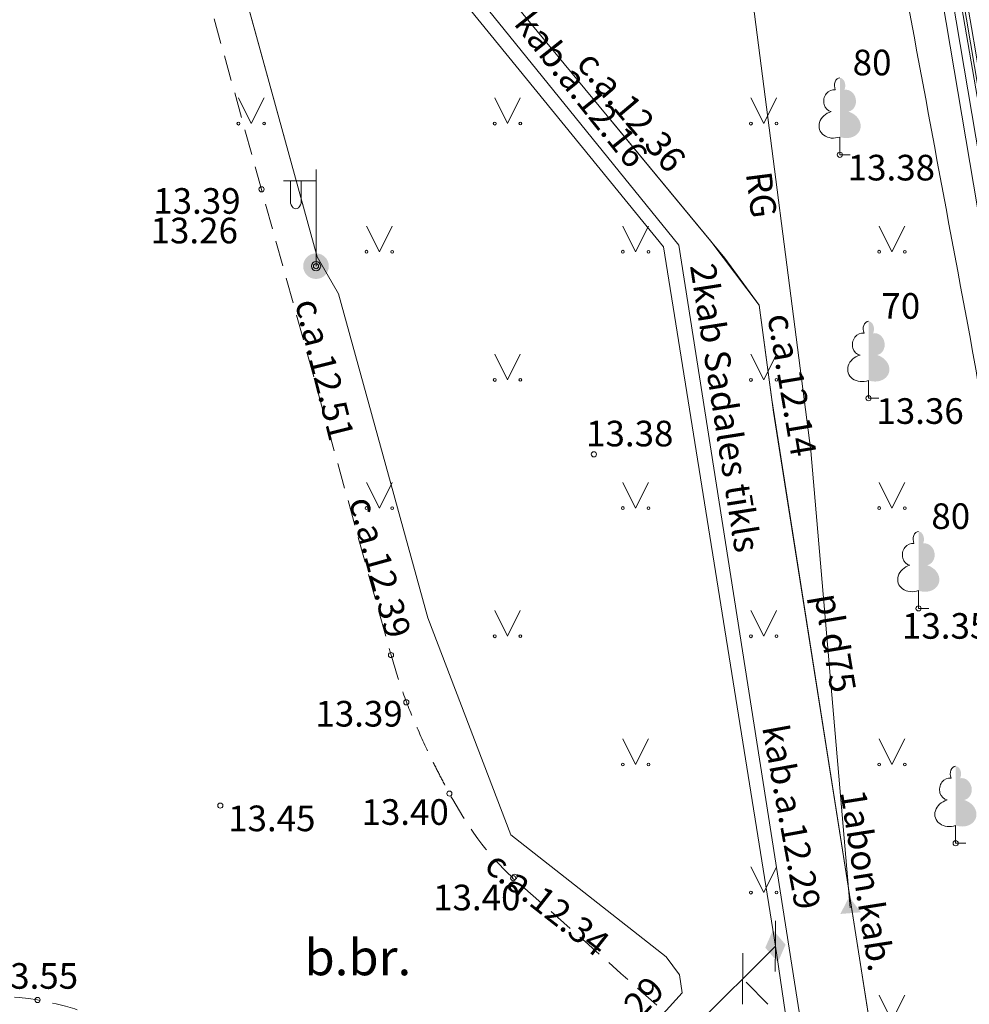
# Model space of a CAD drawing. Units: metres. Extents: x 508746 to 818345, y 213466 to 312759.
# Drawn here: x 509693 to 509712, y 312470 to 312490 of the extents above; entities that cross this region are included whole.
import ezdxf
from ezdxf.enums import TextEntityAlignment as Align

# ---------------------------------------------------------------- set-up
doc = ezdxf.new("R2010")
doc.units = ezdxf.units.M
doc.header["$MEASUREMENT"] = 0
doc.linetypes.add('ADTI_2', pattern=[0.75, 0.5, -0.25])
doc.linetypes.add('DGN Style 2', pattern=[1, 0.6, -0.4])
for name, color, linetype, lineweight, true_color in [('APGR_NODJ_DZCE_####_#', 7, 'Continuous', 20, 0xffffff), ('APGS_ACRL_####_####_#', 7, 'ACRL', 9, 0xfe005e), ('APGS_ACRL_####_TKST_#', 7, 'Continuous', 9, 0xfe005e), ('APGS_ELEM_####_####_#', 7, 'Continuous', 9, 0xfe005e), ('APGS_VADP_NEDR_####_#', 7, 'APGS_VADP_NEDR', 9, 0xc0c0c0), ('APGS_VADP_NEDR_TKST_#', 7, 'Continuous', 9, 0xc0c0c0), ('APGS_VADP_ZSPR_####_I', 7, 'APGS_VADP_ZSPR', 9, 0xfe005e), ('CELI_CAPM_####_####_#', 7, 'ADTI_2', 20, 0xd200d2), ('CELI_CSEG_####_TKST_#', 7, 'Continuous', 9, 0xd200d2), ('ELEK_ACRL_####_####_#', 7, 'ACRL', 9, 0x878700), ('ELEK_ACRL_####_TKST_#', 7, 'Continuous', 9, 0x878700), ('ELEK_ELEM_####_####_#', 30, 'Continuous', 9, 0xff7f00), ('ELEK_VADP_VSPR_####_I', 7, 'ELEK_VADP_VSPR', 9, 0xa0e000), ('ELEK_VADP_VSPR_TKST_I', 7, 'Continuous', 9, 0xa0e000), ('ELEK_VADP_ZSPR_####_I', 7, 'ELEK_VADP_ZSPR', 9, 0x878700), ('ELEK_VADP_ZSPR_TKST_I', 7, 'Continuous', 9, 0x878700), ('NORB_ZOGS_KONT_####_#', 7, 'Continuous', 9, 0xe1e100), ('NORB_ZOGS_ZMET_####_#', 7, 'NORB_ZOGS_ZMET', 9, 0xe1e100), ('RELJ_AATZ_####_TKST_#', 7, 'Continuous', 9, 0xffffff), ('RELJ_ELEM_####_####_#', 7, 'Continuous', 20, 0xffffff), ('RELJ_HORZ_PAMT_####_#', 7, 'Continuous', 9, 0xd27000), ('RELJ_NOGA_####_####_#', 7, 'Continuous', 9, 0xd27000), ('TERT_DIAM_####_TKST_#', 7, 'Continuous', 9, 0x00e100), ('TERT_ELEM_####_####_#', 7, 'Continuous', 9, 0x780000)]:
    doc.layers.add(name, color=color, linetype=linetype, lineweight=lineweight, true_color=true_color)
doc.layers.add('Level 33', color=7, linetype='Continuous', lineweight=9)
doc.layers.add('ROBZ_UZMR_####_####_#', color=4, linetype='Continuous', lineweight=20)
doc.styles.add('Tahoma_05_CB', font='tahoma.ttf', dxfattribs={"height": 0.5})
doc.styles.add('Tahoma_05_LB', font='tahoma.ttf', dxfattribs={"height": 0.5})
doc.styles.add('Tahoma_05_LT', font='tahoma.ttf', dxfattribs={"height": 0.5})
doc.styles.add('Tahoma_07_CC', font='tahoma.ttf', dxfattribs={"height": 0.7})
doc.linetypes.add('ACRL', pattern='A,-0.1,[1,dgnlstyle.shx,S=0.001587,R=0,X=0,Y=0],-0.1', length=0.2)
doc.linetypes.add('APGS_VADP_NEDR', pattern='A,0.1,-0.4,0.1,-0.4,0.1,-0.75,[108,_LV_TOPO_2012.shx,S=0.15,R=0,X=0,Y=0],-0.75,0.1,-0.4,0.1,-0.4', length=3.6)
doc.linetypes.add('APGS_VADP_ZSPR', pattern='A,2,-0.45,[108,_LV_TOPO_2012.shx,S=0.1,R=0,X=0,Y=0],-0.45,2', length=4.9)
doc.linetypes.add('ELEK_VADP_VSPR', pattern='A,2,-0.45,[108,_LV_TOPO_2012.shx,S=0.1,R=0,X=0,Y=0],-0.5,[108,_LV_TOPO_2012.shx,S=0.1,R=0,X=0,Y=0],-0.45,2', length=5.4)
doc.linetypes.add('ELEK_VADP_ZSPR', pattern='A,2,-0.45,[108,_LV_TOPO_2012.shx,S=0.1,R=0,X=0,Y=0],-0.45,2', length=4.9)
doc.linetypes.add('NORB_ZOGS_ZMET', pattern='A,1.55,[108,_LV_TOPO_2012.shx,S=0.4,R=0,X=0,Y=0],1.55', length=3.1)

# ---------------------------------------------------------------- blocks, each defined once
blk = doc.blocks.new('PKT')
at = {"layer": 'RELJ_ELEM_####_####_#', "color": 7, "linetype": 'Continuous', "lineweight": 20, "ltscale": 2.8, "true_color": 0xffffff}
blk.add_circle((0, 0), 0.05, dxfattribs=at)
blk = doc.blocks.new('LAPUKO')
at = {"layer": 'TERT_ELEM_####_####_#', "linetype": 'Continuous', "lineweight": 9, "ltscale": 2.8}
h = blk.add_hatch(color=92, dxfattribs=at)
edge = h.paths.add_edge_path()
edge.add_line((0, 1.5), (0, 0.347))
edge.add_ellipse((0.09, 0.593), major_axis=(-0.307, 0.095), ratio=0.814445, start_angle=87.7296, end_angle=270)
edge.add_ellipse((0.128, 1.055), major_axis=(0.039, -0.212), ratio=0.861323, start_angle=0, end_angle=180)
edge.add_line((0.09, 1.268), (0.089, 1.269))
edge.add_ellipse((0, 1.35), major_axis=(0, -0.15), ratio=0.707107, start_angle=57.0494, end_angle=179.7836)
at = {"layer": 'TERT_ELEM_####_####_#', "color": 92, "linetype": 'Continuous', "lineweight": 9, "ltscale": 2.8}
for p, q in [((0, 0.347), (0, 0)), ((0, 0), (0.2, 0))]:
    blk.add_line(p, q, dxfattribs=at)
at = {"layer": 'TERT_ELEM_####_####_#', "color": 92, "linetype": 'Continuous', "lineweight": 9, "ltscale": 2.8, "extrusion": (0, 0, -1)}
for centre, major_axis, ratio, start_param, end_param in [((0, 1.35), (0, -0.15), 0.707107, 0.995701, 3.137816), ((-0.128, 1.055), (-0.039, -0.212), 0.861323, 0, 3.141593)]:
    blk.add_ellipse(centre, major_axis=major_axis, ratio=ratio, start_param=start_param, end_param=end_param, dxfattribs=at)
at = {"layer": 'TERT_ELEM_####_####_#', "color": 92, "linetype": 'Continuous', "lineweight": 9, "ltscale": 2.8}
blk.add_ellipse((-0.09, 0.593), major_axis=(0.307, 0.095), ratio=0.814445, start_param=1.570796, end_param=4.752015, dxfattribs=at)
blk = doc.blocks.new('MAURS_1')
at = {"layer": 'TERT_ELEM_####_####_#', "color": 92, "linetype": 'Continuous', "lineweight": 9, "ltscale": 0.7}
for p, q in [((-0.25, 0.5), (0, 0)), ((0, 0), (0.25, 0.5))]:
    blk.add_line(p, q, dxfattribs=at)
for centre, radius in [((-0.25, 0), 0.028), ((0.25, 0), 0.0263)]:
    blk.add_circle(centre, radius, dxfattribs=at)
blk = doc.blocks.new('APLAMP')
at = {"layer": 'APGS_ELEM_####_####_#', "color": 240, "linetype": 'Continuous', "lineweight": 9, "ltscale": 0.7, "true_color": 0xfe005e}
for p, q in [((0, 0), (0, 1.883)), ((0, 1.667), (-0.635, 1.662)), ((-0.5, 1.663), (-0.5, 1.271)), ((-0.29, 1.665), (-0.29, 1.271))]:
    blk.add_line(p, q, dxfattribs=at)
blk.add_circle((0, 0), 0.09, dxfattribs=at)
at = {"layer": 'APGS_ELEM_####_####_#', "color": 240, "linetype": 'Continuous', "lineweight": 9, "ltscale": 0.7, "true_color": 0xfe005e, "extrusion": (0, 0, -1)}
blk.add_ellipse((-0.395, 1.271), major_axis=(0, -0.151), ratio=0.695971, start_param=4.712389, end_param=7.853982, dxfattribs=at)
blk = doc.blocks.new('APGMST')
at = {"layer": 'APGS_ELEM_####_####_#', "linetype": 'Continuous', "lineweight": 9, "ltscale": 0.7, "true_color": 0xfe005e}
h = blk.add_hatch(color=240, dxfattribs=at)
edge = h.paths.add_edge_path()
edge.add_arc((0, 0), 0.25, 0, 360)
blk = doc.blocks.new('PKT_2')
at = {"layer": 'RELJ_ELEM_####_####_#', "color": 7, "linetype": 'Continuous', "lineweight": 20, "ltscale": 0.7, "true_color": 0xffffff}
blk.add_circle((0, 0), 0.05, dxfattribs=at)
blk = doc.blocks.new('PKT_1')
at = {"layer": 'RELJ_ELEM_####_####_#', "color": 7, "linetype": 'Continuous', "lineweight": 20, "ltscale": 0.7, "true_color": 0xffffff}
blk.add_circle((0, 0), 0.05, dxfattribs=at)
blk = doc.blocks.new('APGUZM')
at = {"layer": 'APGS_ELEM_####_####_#', "color": 240, "linetype": 'Continuous', "lineweight": 9, "ltscale": 0.7, "true_color": 0xfe005e}
blk.add_solid([(-0.215, 0), (0.105, 0.2), (0.105, -0.2)], dxfattribs=at)
blk = doc.blocks.new('ELVSUZM')
at = {"layer": 'ELEK_ELEM_####_####_#', "color": 62, "linetype": 'Continuous', "lineweight": 9, "ltscale": 0.7, "true_color": 0xa0e000}
blk.add_solid([(-0.32, 0), (0, 0.2), (0, -0.2), (0.32, 0)], dxfattribs=at)

msp = doc.modelspace()

# ---------------------------------------------------------------- linework, layer by layer
at = {"layer": 'APGR_NODJ_DZCE_####_#', "linetype": 'Continuous'}
msp.add_lwpolyline([(509636.146, 312754.152), (509641.16, 312739.26), (509639.399, 312739.013), (509640.142, 312738.857), (509661.554, 312678.497), (509691.363, 312590.492), (509697.246, 312572.076), (509711.42, 312489.418), (509716.225, 312461.606), (509742.456, 312299.512), (509745.64, 312279.324), (509746.229, 312279.422), (509747.334, 312275.417), (509748.176, 312259.348), (509748.495, 312247.732)], dxfattribs=at)
at = {"layer": 'APGS_ACRL_####_####_#', "flags": 128}
for points in [[(509694.632, 312500), (509696.277, 312494.018), (509697.797, 312488.492), (509698.784, 312484.902)], [(509698.784, 312484.902), (509699.2, 312484.177), (509700.947, 312477.862), (509702.568, 312473.624), (509705.597, 312471.245), (509705.855, 312470.894), (509705.905, 312470.545), (509703.728, 312468.138), (509699.001, 312462.905), (509697.343, 312461.069), (509697.174, 312460.622), (509697.197, 312460.458), (509699.167, 312458.291), (509700.379, 312456.958), (509701.73, 312455.802), (509702.524, 312454.028), (509705.906, 312450.454), (509706.326, 312450.409), (509706.72, 312450.536), (509707.658, 312451.355)]]:
    msp.add_lwpolyline(points, dxfattribs=at)
at = {"layer": 'APGS_VADP_NEDR_####_#', "linetype": 'APGS_VADP_NEDR'}
msp.add_lwpolyline([(509706.733, 312492.765), (509707.213, 312490.447), (509708.415, 312481.118), (509709.184, 312472.205)], dxfattribs=at)
at = {"layer": 'APGS_VADP_ZSPR_####_I', "linetype": 'APGS_VADP_ZSPR', "flags": 128}
for points in [[(509698.784, 312484.902), (509698.784, 312484.902), (509694.632, 312500)], [(509707.658, 312451.355), (509706.72, 312450.536), (509706.215, 312450.373), (509705.906, 312450.454), (509702.524, 312454.028), (509701.73, 312455.802), (509700.379, 312456.958), (509700.379, 312456.958), (509697.197, 312460.458), (509697.174, 312460.622), (509697.343, 312461.069), (509701.893, 312466.11), (509705.905, 312470.545), (509705.855, 312470.894), (509705.597, 312471.245), (509702.568, 312473.624), (509700.947, 312477.862), (509699.2, 312484.177), (509698.784, 312484.902), (509698.784, 312484.902)]]:
    msp.add_lwpolyline(points, dxfattribs=at)
at = {"layer": 'CELI_CAPM_####_####_#', "linetype": 'ADTI_2'}
msp.add_lwpolyline([(509693.89, 312500.001), (509695.971, 312492.434), (509700.228, 312477.133)], dxfattribs=at)
for points, knots in [([(509700.228, 312477.133), (509700.294, 312476.898), (509700.37, 312476.667), (509700.45, 312476.436), (509700.53, 312476.206), (509700.62, 312475.98), (509700.718, 312475.756), (509700.816, 312475.532), (509700.917, 312475.309), (509701.026, 312475.089), (509701.081, 312474.979), (509701.137, 312474.869), (509701.193, 312474.76), (509701.249, 312474.65), (509701.307, 312474.541), (509701.367, 312474.432), (509701.701, 312473.827), (509702.097, 312473.239), (509702.614, 312472.782), (509706.344, 312469.481), (509710.074, 312466.181), (509713.804, 312462.88)], [0, 0, 0, 0, 0.036646, 0.036646, 0.036646, 0.073289, 0.073289, 0.073289, 0.110115, 0.110115, 0.110115, 0.128638, 0.128638, 0.128638, 0.147247, 0.147247, 0.147247, 0.250915, 0.250915, 0.250915, 1, 1, 1, 1]), ([(509702.82, 312463.216), (509701.672, 312464.233), (509700.524, 312465.25), (509699.376, 312466.267), (509698.282, 312467.236), (509697.196, 312468.211), (509696.099, 312469.181), (509695.342, 312469.851), (509694.281, 312470.223), (509693.331, 312470.406), (509692.4, 312470.585), (509691.328, 312470.362), (509690.429, 312469.795), (509689.803, 312469.4), (509689.29, 312468.986), (509688.869, 312468.441), (509688.045, 312467.373), (509687.221, 312466.305), (509686.397, 312465.237), (509685.573, 312464.17), (509684.749, 312463.102), (509683.925, 312462.034)], [0, 0, 0, 0, 0.183037, 0.183037, 0.183037, 0.357488, 0.357488, 0.357488, 0.477905, 0.477905, 0.477905, 0.595882, 0.595882, 0.595882, 0.678057, 0.678057, 0.678057, 0.839029, 0.839029, 0.839029, 1, 1, 1, 1])]:
    msp.add_open_spline(points, degree=3, knots=knots, dxfattribs=at)
at = {"layer": 'ELEK_ACRL_####_####_#', "flags": 128}
msp.add_lwpolyline([(509704.513, 312487.569), (509706.465, 312485.207), (509707.407, 312483.955), (509707.654, 312482.118), (509710.273, 312465.464), (509710.273, 312465.464)], dxfattribs=at)
at = {"layer": 'ELEK_VADP_VSPR_####_I', "linetype": 'ELEK_VADP_VSPR', "flags": 128}
for points in [[(509695.642, 312500), (509696.734, 312495.948), (509696.776, 312495.849), (509705.545, 312485.098), (509707.727, 312471.456), (509708.143, 312468.626), (509708.92, 312463.042), (509709.03, 312462.224), (509709.102, 312461.649), (509709.186, 312460.984), (509708.922, 312460.378), (509706.937, 312458.709)], [(509695.925, 312500.02), (509697.028, 312496.01), (509705.843, 312485.131), (509708.277, 312469.638), (509708.355, 312468.838), (509709.293, 312462.441), (509708.895, 312461.746), (509708.203, 312461.306), (509707.583, 312460.911), (509705.681, 312459.998)]]:
    msp.add_lwpolyline(points, dxfattribs=at)
at = {"layer": 'ELEK_VADP_ZSPR_####_I', "linetype": 'ELEK_VADP_ZSPR', "flags": 128}
msp.add_lwpolyline([(509693.279, 312551.142), (509693.69, 312548.62), (509694.98, 312541.41), (509696.36, 312526.14), (509698.048, 312509.933), (509698.39, 312507.49), (509700.82, 312492.76), (509701.028, 312491.785), (509706.738, 312484.877), (509707.407, 312483.955), (509707.687, 312481.871), (509710.283, 312465.401), (509711.043, 312461.884), (509712.054, 312460.994), (509712.054, 312460.5), (509704.759, 312452.849), (509703.916, 312452.904), (509702.874, 312454.057), (509702.874, 312454.476), (509703.152, 312454.861), (509705.35, 312457.019)], dxfattribs=at)
at = {"layer": 'Level 33', "color": 7, "linetype": 'Continuous', "lineweight": 9}
for p, q in [((509700.989, 312464.759), (509707.727, 312471.456)), ((509707.09, 312471.316), (509707.087, 312470.326))]:
    msp.add_line(p, q, dxfattribs=at)
at = {"layer": 'Level 33', "color": 7, "linetype": 'DGN Style 2', "lineweight": 9}
msp.add_line((509708.287, 312469.616), (509707.089, 312470.821), dxfattribs=at)
at = {"layer": 'Level 33', "color": 7, "linetype": 'Continuous', "lineweight": 9, "flags": 128}
msp.add_lwpolyline([(509707.728, 312471.951), (509707.727, 312471.456), (509707.725, 312470.961)], dxfattribs=at)
at = {"layer": 'NORB_ZOGS_KONT_####_#', "linetype": 'Continuous'}
for points in [[(509706.545, 312516.165), (509714.348, 312470.009), (509715.161, 312465.273), (509715.828, 312461.185), (509722.798, 312418.334), (509730.772, 312369.111)], [(509706.94, 312516.231), (509714.743, 312470.077), (509715.556, 312465.339), (509716.223, 312461.249), (509723.193, 312418.398), (509731.167, 312369.175)]]:
    msp.add_lwpolyline(points, dxfattribs=at)
at = {"layer": 'NORB_ZOGS_ZMET_####_#', "linetype": 'NORB_ZOGS_ZMET'}
msp.add_lwpolyline([(509706.743, 312516.198), (509714.545, 312470.043), (509715.358, 312465.306), (509716.025, 312461.217), (509722.995, 312418.366), (509730.97, 312369.143)], dxfattribs=at)
at = {"layer": 'RELJ_HORZ_PAMT_####_#', "linetype": 'Continuous'}
msp.add_open_spline([(509714.25, 312470.772), (509714.032, 312471.422), (509713.814, 312472.073), (509713.596, 312472.723), (509712.412, 312476.261), (509712.149, 312480.043), (509711.456, 312483.709), (509710.84, 312486.964), (509710.249, 312490.224), (509709.639, 312493.481), (509709.314, 312495.216), (509708.899, 312496.899), (509708.281, 312498.598), (509707.784, 312499.965), (509706.535, 312501.124), (509705.34, 312501.678), (509704.226, 312502.194), (509702.622, 312501.29), (509701.538, 312500.546), (509700.007, 312499.494), (509699.899, 312496.159), (509698.031, 312496.175), (509696.999, 312496.185), (509695.967, 312496.194), (509694.935, 312496.203)], degree=3, knots=[0, 0, 0, 0, 0.045307, 0.045307, 0.045307, 0.291784, 0.291784, 0.291784, 0.510677, 0.510677, 0.510677, 0.627272, 0.627272, 0.627272, 0.721058, 0.721058, 0.721058, 0.808408, 0.808408, 0.808408, 0.931809, 0.931809, 0.931809, 1, 1, 1, 1], dxfattribs=at)
at = {"layer": 'RELJ_NOGA_####_####_#', "linetype": 'Continuous'}
msp.add_open_spline([(509714.434, 312472.474), (509713.861, 312475.814), (509713.287, 312479.154), (509712.713, 312482.495), (509711.814, 312487.732), (509710.958, 312492.977), (509710.073, 312498.216), (509709.972, 312498.811), (509709.872, 312499.406), (509709.771, 312500.001)], degree=3, knots=[0, 0, 0, 0, 0.364185, 0.364185, 0.364185, 0.935167, 0.935167, 0.935167, 1, 1, 1, 1], dxfattribs=at)
at = {"layer": 'ROBZ_UZMR_####_####_#', "linetype": 'Continuous'}
msp.add_lwpolyline([(509697.246, 312572.076), (509711.42, 312489.418), (509716.225, 312461.606), (509742.456, 312299.512), (509745.64, 312279.324), (509746.229, 312279.422), (509747.334, 312275.417), (509748.176, 312259.348), (509749.059, 312227.229)], dxfattribs=at)

# ---------------------------------------------------------------- block references
at = {"layer": 'APGS_ELEM_####_####_#', "color": 240, "linetype": 'Continuous', "lineweight": 9, "ltscale": 0.7, "true_color": 0xfe005e}
for name, p in [('APLAMP', (509698.765, 312484.719)), ('APGMST', (509698.764, 312484.719))]:
    msp.add_blockref(name, p, dxfattribs=at)
at = {"layer": 'APGS_ELEM_####_####_#', "color": 240, "linetype": 'Continuous', "lineweight": 9, "ltscale": 0.7, "true_color": 0xfe005e, "rotation": 274.9306738640404}
msp.add_blockref('APGUZM', (509709.184, 312472.205), dxfattribs=at)
at = {"layer": 'ELEK_ELEM_####_####_#', "color": 62, "linetype": 'Continuous', "lineweight": 9, "ltscale": 0.7, "true_color": 0xa0e000, "rotation": 278.5611220000396}
msp.add_blockref('ELVSUZM', (509707.727, 312471.456), dxfattribs=at)
at = {"layer": 'RELJ_ELEM_####_####_#', "color": 7, "linetype": 'Continuous', "lineweight": 20, "ltscale": 2.8, "true_color": 0xffffff}
for p in [(509708.984, 312486.891), (509709.544, 312482.143), (509710.519, 312478.043), (509711.243, 312473.464)]:
    msp.add_blockref('PKT', p, dxfattribs=at)
at = {"layer": 'RELJ_ELEM_####_####_#', "color": 7, "linetype": 'Continuous', "lineweight": 20, "ltscale": 0.7, "true_color": 0xffffff}
for name, p in [('PKT_1', (509697.701, 312486.218)), ('PKT_2', (509698.764, 312484.719)), ('PKT_1', (509704.185, 312481.049)), ('PKT_2', (509700.227, 312477.133)), ('PKT_1', (509700.526, 312476.212)), ('PKT_2', (509701.366, 312474.432)), ('PKT_1', (509696.897, 312474.198)), ('PKT_2', (509702.611, 312472.782)), ('PKT_1', (509702.637, 312472.809)), ('PKT_1', (509693.331, 312470.406))]:
    msp.add_blockref(name, p, dxfattribs=at)
at = {"layer": 'TERT_ELEM_####_####_#', "color": 92, "linetype": 'Continuous', "lineweight": 9, "ltscale": 2.8, "true_color": 0x00e100}
for p in [(509708.984, 312486.891), (509709.544, 312482.143), (509710.519, 312478.043), (509711.243, 312473.464)]:
    msp.add_blockref('LAPUKO', p, dxfattribs=at)
at = {"layer": 'TERT_ELEM_####_####_#', "color": 92, "linetype": 'Continuous', "lineweight": 9, "ltscale": 0.7, "true_color": 0x00e100}
for p in [(509697.5, 312487.5), (509702.5, 312487.5), (509707.5, 312487.5), (509700, 312485), (509705, 312485), (509710, 312485), (509702.5, 312482.5), (509707.5, 312482.5), (509700, 312480), (509705, 312480), (509710, 312480), (509702.5, 312477.5), (509707.5, 312477.5), (509705, 312475), (509710, 312475), (509707.5, 312472.5), (509710, 312470)]:
    msp.add_blockref('MAURS_1', p, dxfattribs=at)

# ---------------------------------------------------------------- texts
at = {"layer": 'APGS_ACRL_####_TKST_#', "char_height": 0.5, "attachment_point": 8, "line_spacing_factor": 0.6, "style": 'Tahoma_05_CB'}
for s, insert, rotation in [('c.a.12.51', (509698.541, 312482.605), 284.0312), ('c.a.12.39', (509699.623, 312478.739), 285.3152), ('c.a.12.34', (509703.027, 312471.969), 321.8557), ('c.a.12.29', (509704.773, 312469.428), 47.8702)]:
    msp.add_mtext(s, dxfattribs=dict(at, insert=insert, rotation=rotation))
at = {"layer": 'APGS_VADP_NEDR_TKST_#', "style": 'Tahoma_05_CB'}
msp.add_text('RG', height=0.5, rotation=277.3417, dxfattribs=at).set_placement((509707.206, 312486.081), align=Align.CENTER)
at = {"layer": 'CELI_CSEG_####_TKST_#', "style": 'Tahoma_07_CC'}
msp.add_text('b.br.', height=0.7, dxfattribs=at).set_placement((509699.58, 312471.238), align=Align.MIDDLE_CENTER)
at = {"layer": 'ELEK_ACRL_####_TKST_#', "char_height": 0.5, "attachment_point": 8, "line_spacing_factor": 0.6, "style": 'Tahoma_05_CB'}
for s, insert, rotation in [('c.a.12.36', (509704.607, 312487.479), 310.1039), ('c.a.12.14', (509707.651, 312482.336), 279.6396), ('pl d75', (509708.496, 312477.304), 279.6396)]:
    msp.add_mtext(s, dxfattribs=dict(at, insert=insert, rotation=rotation))
at = {"layer": 'ELEK_VADP_VSPR_TKST_I', "style": 'Tahoma_05_CB'}
msp.add_text('2kab Sadales tīkls', height=0.5, rotation=278.9279, dxfattribs=at).set_placement((509706.5, 312481.918), align=Align.CENTER)
at = {"layer": 'ELEK_VADP_VSPR_TKST_I', "char_height": 0.5, "attachment_point": 8, "line_spacing_factor": 0.6, "style": 'Tahoma_05_CB'}
for s, insert, rotation in [('kab.a.12.16', (509703.621, 312487.922), 308.5211), ('kab.a.12.29', (509707.64, 312473.903), 280.3624)]:
    msp.add_mtext(s, dxfattribs=dict(at, insert=insert, rotation=rotation))
at = {"layer": 'ELEK_VADP_ZSPR_TKST_I', "insert": (509709.116, 312472.674), "char_height": 0.5, "attachment_point": 8, "rotation": 278.9591, "line_spacing_factor": 0.6, "style": 'Tahoma_05_CB'}
msp.add_mtext('1abon.kab.', dxfattribs=at)
at = {"layer": 'RELJ_AATZ_####_TKST_#', "char_height": 0.5, "attachment_point": 1, "line_spacing_factor": 0.6, "style": 'Tahoma_05_LT'}
for s, insert in [(' 13.38', (509708.984, 312486.891)), ('13.39', (509695.589, 312486.241)), (' 13.26', (509695.384, 312485.664)), (' 13.36', (509709.544, 312482.143)), (' 13.38', (509703.88, 312481.704)), (' 13.35', (509710.043, 312477.952)), (' 13.39', (509698.599, 312476.239)), (' 13.45', (509696.897, 312474.198)), (' 13.40', (509699.498, 312474.322)), (' 13.40', (509700.896, 312472.655)), (' 13.55', (509692.266, 312471.125))]:
    msp.add_mtext(s, dxfattribs=dict(at, insert=insert))
at = {"layer": 'TERT_DIAM_####_TKST_#', "style": 'Tahoma_05_LB'}
for s, p in [('80', (509709.234, 312488.441)), ('70', (509709.794, 312483.693)), ('80', (509710.769, 312479.593))]:
    msp.add_text(s, height=0.5, dxfattribs=at).set_placement(p)

doc.saveas('drawing.dxf')
